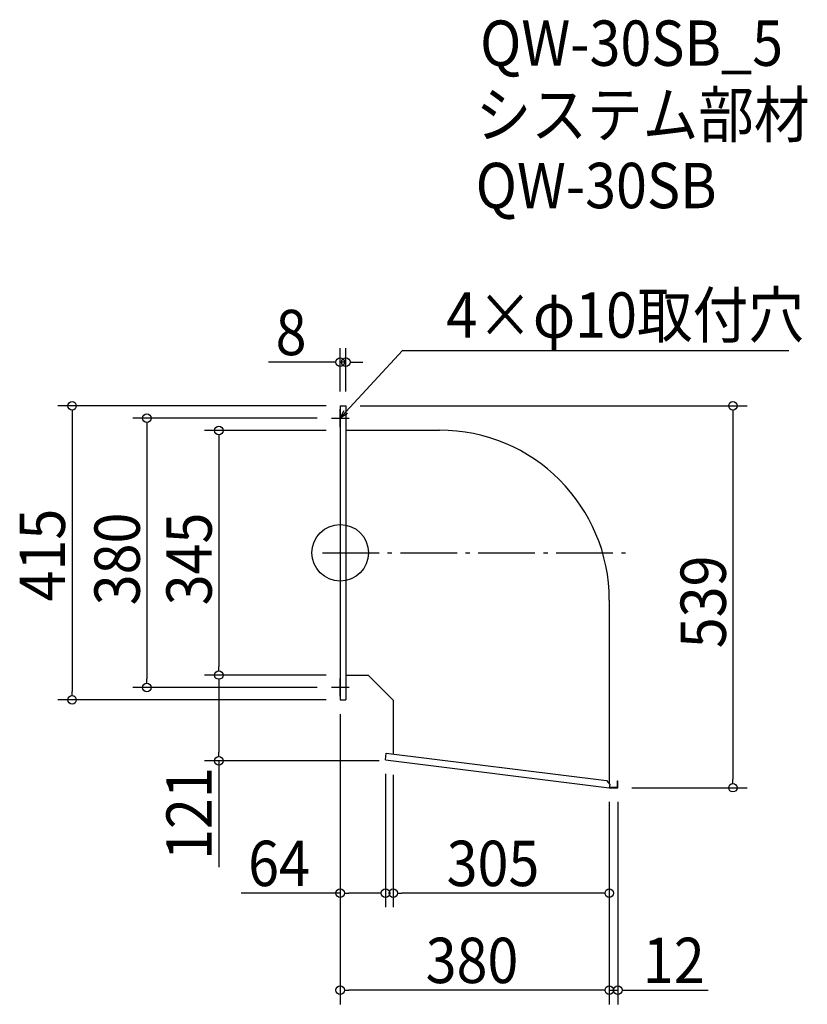
# Model space of a CAD drawing. Extents: x -453 to 660, y -637 to 752.
import ezdxf

# ---------------------------------------------------------------- set-up
doc = ezdxf.new("R2010")
doc.units = 0
doc.header["$LTSCALE"] = 20
doc.header["$MEASUREMENT"] = 0
doc.header["$PDMODE"] = 3
doc.header["$PDSIZE"] = -2
doc.linetypes.add('DASHDOT', pattern=[5.5, 4, -0.6, 0.3, -0.6])
doc.layers.get('0').update_dxf_attribs({"linetype": 'CONTINUOUS'})
for name, color, linetype in [('ARRANGE', 1, 'CONTINUOUS'), ('BASIS', 6, 'DASHDOT'), ('DETAIL', 5, 'CONTINUOUS'), ('ETC', 61, 'CONTINUOUS'), ('NOTE', 4, 'CONTINUOUS'), ('OUTLINE', 3, 'CONTINUOUS'), ('SIZE', 30, 'CONTINUOUS')]:
    doc.layers.add(name, color=color, linetype=linetype)
doc.styles.get("Standard").update_dxf_attribs({"font": 'SIMPLEX.shx', "width": 0.9, "height": 64, "bigfont": 'BIGFONT.shx'})

# ---------------------------------------------------------------- blocks, each defined once
blk = doc.blocks.new('_OPEN30')
at = {"color": 0, "linetype": 'ByBlock'}
for p, q in [((-1, 0.27), (0, 0)), ((0, 0), (-1, -0.27)), ((0, 0), (-1, 0))]:
    blk.add_line(p, q, dxfattribs=at)
blk = doc.blocks.new('*U72')
at = {"layer": 'NOTE'}
blk.add_lwpolyline([(8.1, 198.8), (87.9, 285.5), (633.7, 285.5)], dxfattribs=at)
at = {"layer": 'NOTE', "xscale": 12, "yscale": 12, "zscale": 12, "rotation": 227.3909883883105}
blk.add_blockref('_OPEN30', (0, 190), dxfattribs=at)
blk = doc.blocks.new('*U73')
at = {"layer": 'NOTE', "width": 0.9}
blk.add_text('4×φ10取付穴', height=64, dxfattribs=at).set_placement((149.9, 303.5))
blk = doc.blocks.new('_DOTBLANK')
at = {"color": 0, "linetype": 'ByBlock'}
blk.add_line((-0.5, 0), (-1, 0), dxfattribs=at)
blk.add_circle((0, 0), 0.5, dxfattribs=at)

msp = doc.modelspace()

# ---------------------------------------------------------------- linework, layer by layer
at = {"layer": 'ARRANGE'}
msp.add_circle((0, 0), 40, dxfattribs=at)
msp.add_point((0, 0), dxfattribs=at)
at = {"layer": 'BASIS'}
msp.add_line((-25, 0), (405, 0), dxfattribs=at)
at = {"layer": 'DETAIL'}
for p, q in [((0, 207.5), (8, 207.5)), ((8, 173.1), (140, 173.1)), ((380, -66.9), (380, -326.4)), ((40, -173.1), (8, -173.1)), ((40, -173.1), (75, -208.1)), ((0, -207.5), (8, -207.5)), ((75, -208.1), (75, -283.9)), ((64, -292.1), (65.1, -282.7)), ((65.1, -282.7), (376.1, -321.5)), ((64, -292.1), (380, -331.5)), ((376.1, -321.5), (380.5, -327)), ((380.5, -327), (380, -331.5)), ((380, -331.5), (392, -331.5)), ((380.1, -330.9), (391.4, -330.9)), ((391.4, -330.9), (391.4, -322)), ((391.4, -322), (392, -322)), ((392, -331.5), (392, -322))]:
    msp.add_line(p, q, dxfattribs=at)
for points in [[(0, 207.5), (0, -207.5)], [(8, 207.5), (8, -207.5)]]:
    msp.add_lwpolyline(points, dxfattribs=at)
msp.add_arc((140, -66.9), 240, 0, 90, dxfattribs=at)
at = {"layer": 'NOTE'}
for p, q in [((0, 177.5), (0, 202.5)), ((-12.5, 190), (12.5, 190)), ((0, -202.5), (0, -177.5)), ((12.5, -190), (-12.5, -190))]:
    msp.add_line(p, q, dxfattribs=at)
at = {"layer": 'OUTLINE'}
for p, q in [((0, 207.5), (8, 207.5)), ((0, 207.5), (0, -207.5)), ((8, 173.1), (140, 173.1)), ((380, -66.9), (380, -326.4)), ((40, -173.1), (8, -173.1)), ((40, -173.1), (75, -208.1)), ((0, -207.5), (8, -207.5)), ((75, -208.1), (75, -283.9)), ((64, -292.1), (65.1, -282.7)), ((65.1, -282.7), (376.1, -321.5)), ((64, -292.1), (380, -331.5)), ((376.1, -321.5), (380.5, -327)), ((380.5, -327), (380, -331.5)), ((380, -331.5), (392, -331.5)), ((380.1, -330.9), (391.4, -330.9)), ((391.4, -330.9), (391.4, -322)), ((391.4, -322), (392, -322)), ((392, -331.5), (392, -322))]:
    msp.add_line(p, q, dxfattribs=at)
msp.add_lwpolyline([(8, 207.5), (8, -207.5)], dxfattribs=at)
msp.add_arc((140, -66.9), 240, 0, 90, dxfattribs=at)
at = {"layer": 'SIZE'}
for p, q in [((0, 227.5), (0, 288.9)), ((8, 227.5), (8, 288.9)), ((-12, 268.9), (-101.2, 268.9)), ((8, 268.9), (0, 268.9)), ((20, 268.9), (32, 268.9)), ((-20, 207.5), (-398.6, 207.5)), ((-378.6, 195.5), (-378.6, -195.5)), ((28, 207.5), (574.6, 207.5)), ((554.6, 195.5), (554.6, -319.5)), ((-32.5, 190), (-293, 190)), ((-273, 178), (-273, -178)), ((-20, 172.5), (-191.4, 172.5)), ((-171.4, 160.5), (-171.4, -160.5)), ((-20, -172.5), (-191.4, -172.5)), ((-20, -172.5), (-191.4, -172.5)), ((-32.5, -190), (-293, -190)), ((-171.4, -184.5), (-171.4, -281.5)), ((-20, -207.5), (-398.6, -207.5)), ((0, -227.5), (0, -500.3)), ((0, -227.5), (0, -637.2)), ((55, -293.5), (-191.4, -293.5)), ((-171.4, -293.5), (-171.4, -443.4)), ((64, -312.1), (64, -500.3)), ((75, -313.5), (75, -500.3)), ((412, -331.5), (574.6, -331.5)), ((380, -351.5), (380, -637.2)), ((380, -351.5), (380, -500.3)), ((380, -351.5), (380, -637.2)), ((392, -351.5), (392, -637.2)), ((0, -480.3), (-140, -480.3)), ((52, -480.3), (12, -480.3)), ((368, -480.3), (87, -480.3)), ((368, -617.2), (12, -617.2)), ((368, -617.2), (356, -617.2)), ((380, -617.2), (392, -617.2)), ((404, -617.2), (519.7, -617.2))]:
    msp.add_line(p, q, dxfattribs=at)

# ---------------------------------------------------------------- block references
for name in ['*U73', '*U72']:
    msp.add_blockref(name, (0, 0))
at = {"layer": 'SIZE', "xscale": 12, "yscale": 12, "zscale": 12}
for p in [(0, 268.9), (64, -480.3), (380, -480.3), (380, -617.2), (380, -617.2)]:
    msp.add_blockref('_DOTBLANK', p, dxfattribs=at)
for p, rotation in [((8, 268.9), 180), ((-378.6, 207.5), 90), ((554.6, 207.5), 90), ((-273, 190), 90), ((-171.4, 172.5), 90), ((-171.4, -172.5), 270), ((-171.4, -172.5), 90), ((-273, -190), 270), ((-378.6, -207.5), 270), ((-171.4, -293.5), 270), ((554.6, -331.5), 270), ((0, -480.3), 180), ((75, -480.3), 180), ((0, -617.2), 180), ((392, -617.2), 180)]:
    msp.add_blockref('_DOTBLANK', p, dxfattribs=dict(at, rotation=rotation))

# ---------------------------------------------------------------- texts
at = {"layer": 'ETC', "width": 0.9}
for s, p in [('QW-30SB_5', (197.5, 687.2)), ('システム部材', (191.3, 586.3)), ('QW-30SB', (191.3, 486.3))]:
    msp.add_text(s, height=64, dxfattribs=at).set_placement(p)
at = {"layer": 'SIZE', "width": 0.9}
for s, p in [('8', (-91.2, 278.9)), ('64', (-130, -470.3)), ('305', (150.3, -470.3)), ('380', (120.7, -607.2)), ('12', (427.4, -607.2))]:
    msp.add_text(s, height=64, dxfattribs=at).set_placement(p)
for s, p in [('415', (-388.6, -68.6)), ('380', (-283, -74.1)), ('345', (-181.4, -74.1)), ('539', (544.6, -134.7)), ('121', (-181.4, -433.4))]:
    msp.add_text(s, height=64, rotation=90, dxfattribs=at).set_placement(p)

doc.saveas('drawing.dxf')
